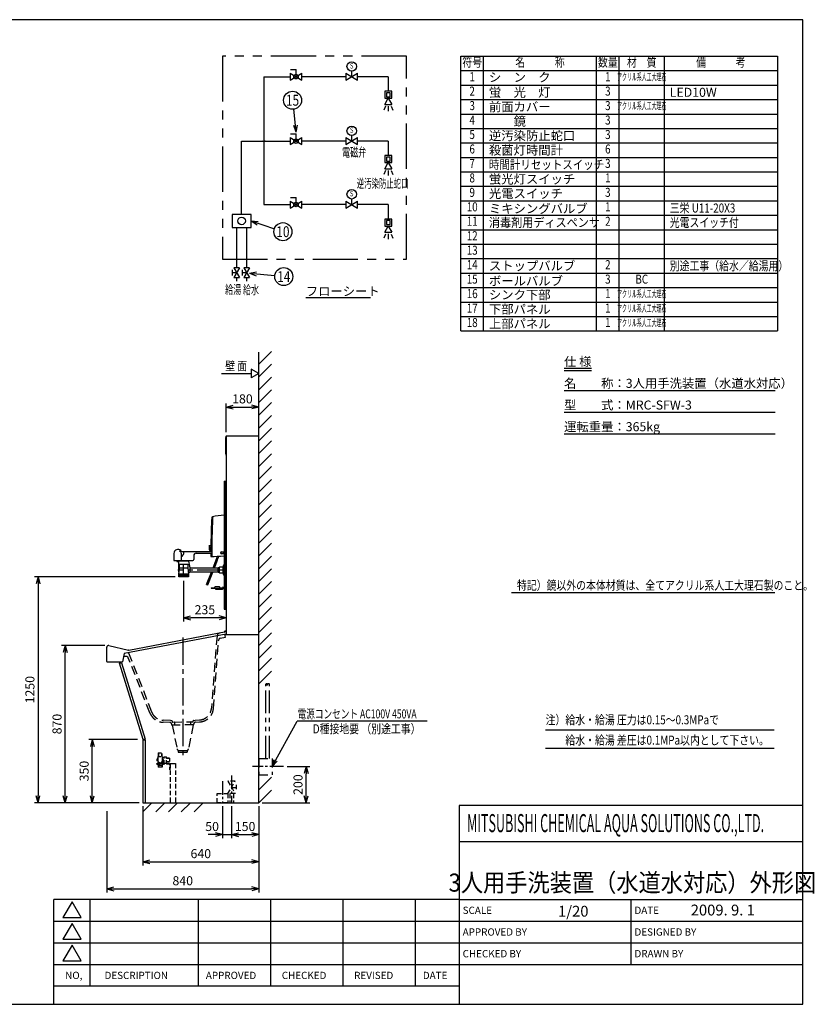
# Model space of a CAD drawing. Extents: x 0 to 7874, y 0 to 5446.
# Drawn here: x 3480 to 7874, y 0 to 5446 of the extents above; entities that cross this region are included whole.
import ezdxf
from ezdxf.enums import TextEntityAlignment as Align

# ---------------------------------------------------------------- set-up
doc = ezdxf.new("R2010")
doc.units = 0
doc.header["$LTSCALE"] = 200
doc.header["$MEASUREMENT"] = 0
for name, pattern in [('CENTER2', [1.125, 0.75, -0.125, 0.125, -0.125]), ('HIDDEN', [0.375, 0.25, -0.125]), ('HIDDEN2', [0.1875, 0.125, -0.0625]), ('PHANTOM', [2.5, 1.25, -0.25, 0.25, -0.25, 0.25, -0.25]), ('PHANTOM2', [1.25, 0.625, -0.125, 0.125, -0.125, 0.125, -0.125])]:
    doc.linetypes.add(name, pattern=pattern)
doc.layers.get('0').update_dxf_attribs({"linetype": 'CONTINUOUS'})
doc.layers.get('Defpoints').update_dxf_attribs({"linetype": 'CONTINUOUS'})
doc.layers.add('壁', color=7, linetype='CONTINUOUS')
doc.styles.get("Standard").update_dxf_attribs({"font": 'simplex.shx', "width": 0.8, "bigfont": 'extfont.shx'})
doc.dimstyles.new('YA', dxfattribs={"dimscale": 20, "dimtxt": 2.5, "dimasz": 2, "dimexe": 1, "dimexo": 1, "dimgap": 1, "dimtad": 1, "dimlfac": 1, "dimdsep": 46, "dimtxsty": 'Standard', "dimblk1": 'YA', "dimblk2": 'YA', "dimsah": 1, "dimcen": -1, "dimclrd": 2, "dimclre": 2, "dimclrt": 2, "dimadec": 0, "dimazin": 2, "dimtfac": 0.5, "dimtix": 1, "dimtmove": 2, "dimatfit": 3, "dimldrblk": 'YA', "dimfxl": 1, "dimtvp": 0.833333, "dimtolj": 1, "dimarcsym": 0})

# ---------------------------------------------------------------- blocks, each defined once
blk = doc.blocks.new('YA')
at = {"color": 2}
for q in [(-1, 0), (-0.97, 0.26), (-0.97, -0.26)]:
    blk.add_line((0, 0), q, dxfattribs=at)
blk = doc.blocks.new('*D88')
at = {"color": 2, "linetype": 'Continuous', "lineweight": -2, "transparency": 16777216}
for p, q in [((3961.5, 1067.9), (3961.5, 618.5)), ((4801.5, 1067.9), (4801.5, 618.5)), ((4001.5, 638.5), (4761.5, 638.5))]:
    blk.add_line(p, q, dxfattribs=at)
at = {"layer": 'Defpoints', "color": 0, "linetype": 'Continuous', "transparency": 16777216}
for p in [(3961.5, 1087.9), (4801.5, 1087.9), (4801.5, 638.5)]:
    blk.add_point(p, dxfattribs=at)
at = {"color": 2, "linetype": 'Continuous', "lineweight": -2, "transparency": 16777216, "xscale": 40, "yscale": 40, "zscale": 40, "rotation": 180}
blk.add_blockref('YA', (3961.5, 638.5), dxfattribs=at)
at = {"color": 2, "linetype": 'Continuous', "lineweight": -2, "transparency": 16777216, "xscale": 40, "yscale": 40, "zscale": 40}
blk.add_blockref('YA', (4801.5, 638.5), dxfattribs=at)
at = {"color": 2, "linetype": 'Continuous', "transparency": 16777216, "insert": (4381.5, 683.5), "char_height": 50, "attachment_point": 5}
blk.add_mtext('\\A1;840', dxfattribs=at)
blk = doc.blocks.new('*D89')
at = {"color": 2, "linetype": 'Continuous', "lineweight": -2, "transparency": 16777216}
for p, q in [((4161.5, 1095.3), (4161.5, 768.5)), ((4801.5, 1095.3), (4801.5, 768.5)), ((4201.5, 788.5), (4761.5, 788.5))]:
    blk.add_line(p, q, dxfattribs=at)
at = {"layer": 'Defpoints', "color": 0, "linetype": 'Continuous', "transparency": 16777216}
for p in [(4161.5, 1115.3), (4801.5, 1115.3), (4801.5, 788.5)]:
    blk.add_point(p, dxfattribs=at)
at = {"color": 2, "linetype": 'Continuous', "lineweight": -2, "transparency": 16777216, "xscale": 40, "yscale": 40, "zscale": 40, "rotation": 180}
blk.add_blockref('YA', (4161.5, 788.5), dxfattribs=at)
at = {"color": 2, "linetype": 'Continuous', "lineweight": -2, "transparency": 16777216, "xscale": 40, "yscale": 40, "zscale": 40}
blk.add_blockref('YA', (4801.5, 788.5), dxfattribs=at)
at = {"color": 2, "linetype": 'Continuous', "transparency": 16777216, "insert": (4481.5, 833.5), "char_height": 50, "attachment_point": 5}
blk.add_mtext('\\A1;640', dxfattribs=at)
blk = doc.blocks.new('*D90')
at = {"color": 2, "linetype": 'Continuous', "lineweight": -2, "transparency": 16777216}
for p, q in [((3951.5, 1985.2), (3711.5, 1985.2)), ((3731.5, 1155.3), (3731.5, 1945.2)), ((4141.5, 1115.3), (3711.5, 1115.3))]:
    blk.add_line(p, q, dxfattribs=at)
at = {"layer": 'Defpoints', "color": 0, "linetype": 'Continuous', "transparency": 16777216}
for p in [(3731.5, 1985.2), (3971.5, 1985.2), (4161.5, 1115.3)]:
    blk.add_point(p, dxfattribs=at)
at = {"color": 2, "linetype": 'Continuous', "lineweight": -2, "transparency": 16777216, "xscale": 40, "yscale": 40, "zscale": 40}
for p, rotation in [((3731.5, 1985.2), 90), ((3731.5, 1115.3), 270)]:
    blk.add_blockref('YA', p, dxfattribs=dict(at, rotation=rotation))
at = {"color": 2, "linetype": 'Continuous', "transparency": 16777216, "insert": (3686.5, 1550.2), "char_height": 50, "attachment_point": 5, "rotation": 90}
blk.add_mtext('\\A1;870', dxfattribs=at)
blk = doc.blocks.new('*D91')
at = {"color": 2, "linetype": 'Continuous', "lineweight": -2, "transparency": 16777216}
for p, q in [((4339.8, 2365.3), (3561.5, 2365.3)), ((3581.5, 2325.3), (3581.5, 1155.3)), ((4141.5, 1115.3), (3561.5, 1115.3))]:
    blk.add_line(p, q, dxfattribs=at)
at = {"layer": 'Defpoints', "color": 0, "linetype": 'Continuous', "transparency": 16777216}
for p in [(4359.8, 2365.3), (3581.5, 1115.3), (4161.5, 1115.3)]:
    blk.add_point(p, dxfattribs=at)
at = {"color": 2, "linetype": 'Continuous', "lineweight": -2, "transparency": 16777216, "xscale": 40, "yscale": 40, "zscale": 40}
for p, rotation in [((3581.5, 2365.3), 90), ((3581.5, 1115.3), 270)]:
    blk.add_blockref('YA', p, dxfattribs=dict(at, rotation=rotation))
at = {"color": 2, "linetype": 'Continuous', "transparency": 16777216, "insert": (3536.5, 1740.3), "char_height": 50, "attachment_point": 5, "rotation": 90}
blk.add_mtext('\\A1;1250', dxfattribs=at)
blk = doc.blocks.new('*D92')
at = {"color": 2, "linetype": 'Continuous', "lineweight": -2, "transparency": 16777216}
for p, q in [((4131.5, 1465.3), (3861.5, 1465.3)), ((3881.5, 1155.3), (3881.5, 1425.3)), ((4141.5, 1115.3), (3861.5, 1115.3))]:
    blk.add_line(p, q, dxfattribs=at)
at = {"layer": 'Defpoints', "color": 0, "linetype": 'Continuous', "transparency": 16777216}
for p in [(3881.5, 1465.3), (4151.5, 1465.3), (4161.5, 1115.3)]:
    blk.add_point(p, dxfattribs=at)
at = {"color": 2, "linetype": 'Continuous', "lineweight": -2, "transparency": 16777216, "xscale": 40, "yscale": 40, "zscale": 40}
for p, rotation in [((3881.5, 1465.3), 90), ((3881.5, 1115.3), 270)]:
    blk.add_blockref('YA', p, dxfattribs=dict(at, rotation=rotation))
at = {"color": 2, "linetype": 'Continuous', "transparency": 16777216, "insert": (3836.5, 1290.3), "char_height": 50, "attachment_point": 5, "rotation": 90}
blk.add_mtext('\\A1;350', dxfattribs=at)
blk = doc.blocks.new('*D93')
at = {"color": 2, "linetype": 'Continuous', "lineweight": -2, "transparency": 16777216}
for p, q in [((4958.2, 1315.3), (5083.9, 1315.3)), ((5063.9, 1155.3), (5063.9, 1275.3)), ((4821.5, 1115.3), (5083.9, 1115.3))]:
    blk.add_line(p, q, dxfattribs=at)
at = {"layer": 'Defpoints', "color": 0, "linetype": 'Continuous', "transparency": 16777216}
for p in [(4938.2, 1315.3), (5063.9, 1315.3), (4801.5, 1115.3)]:
    blk.add_point(p, dxfattribs=at)
at = {"color": 2, "linetype": 'Continuous', "lineweight": -2, "transparency": 16777216, "xscale": 40, "yscale": 40, "zscale": 40}
for p, rotation in [((5063.9, 1315.3), 90), ((5063.9, 1115.3), 270)]:
    blk.add_blockref('YA', p, dxfattribs=dict(at, rotation=rotation))
at = {"color": 2, "linetype": 'Continuous', "transparency": 16777216, "insert": (5018.9, 1215.3), "char_height": 50, "attachment_point": 5, "rotation": 90}
blk.add_mtext('\\A1;200', dxfattribs=at)
blk = doc.blocks.new('*D94')
at = {"color": 2, "linetype": 'Continuous', "lineweight": -2, "transparency": 16777216}
for p, q in [((4621.5, 3165.3), (4621.5, 3324)), ((4661.5, 3304), (4761.5, 3304))]:
    blk.add_line(p, q, dxfattribs=at)
at = {"layer": 'Defpoints', "color": 0, "linetype": 'Continuous', "transparency": 16777216}
for p in [(4801.5, 3304), (4801.5, 3304), (4621.5, 3145.3)]:
    blk.add_point(p, dxfattribs=at)
at = {"color": 2, "linetype": 'Continuous', "lineweight": -2, "transparency": 16777216, "xscale": 40, "yscale": 40, "zscale": 40, "rotation": 180}
blk.add_blockref('YA', (4621.5, 3304), dxfattribs=at)
at = {"color": 2, "linetype": 'Continuous', "lineweight": -2, "transparency": 16777216, "xscale": 40, "yscale": 40, "zscale": 40}
blk.add_blockref('YA', (4801.5, 3304), dxfattribs=at)
at = {"color": 2, "linetype": 'Continuous', "transparency": 16777216, "insert": (4711.5, 3349), "char_height": 50, "attachment_point": 5}
blk.add_mtext('\\A1;180', dxfattribs=at)
blk = doc.blocks.new('*D104')
at = {"color": 2, "linetype": 'Continuous', "lineweight": -2, "transparency": 16777216}
for p, q in [((4601.5, 1095.3), (4601.5, 918.5)), ((4651.5, 1095.3), (4651.5, 918.5)), ((4561.5, 938.5), (4521.5, 938.5)), ((4601.5, 938.5), (4651.5, 938.5)), ((4691.5, 938.5), (4731.5, 938.5))]:
    blk.add_line(p, q, dxfattribs=at)
at = {"layer": 'Defpoints', "color": 0, "linetype": 'Continuous', "transparency": 16777216}
for p in [(4601.5, 1115.3), (4651.5, 1115.3), (4651.5, 938.5)]:
    blk.add_point(p, dxfattribs=at)
at = {"color": 2, "linetype": 'Continuous', "lineweight": -2, "transparency": 16777216, "xscale": 40, "yscale": 40, "zscale": 40}
blk.add_blockref('YA', (4601.5, 938.5), dxfattribs=at)
at = {"color": 2, "linetype": 'Continuous', "lineweight": -2, "transparency": 16777216, "xscale": 40, "yscale": 40, "zscale": 40, "rotation": 180}
blk.add_blockref('YA', (4651.5, 938.5), dxfattribs=at)
at = {"color": 2, "linetype": 'Continuous', "transparency": 16777216, "insert": (4543.9, 983.5), "char_height": 50, "attachment_point": 5}
blk.add_mtext('\\A1;50', dxfattribs=at)
blk = doc.blocks.new('*D105')
at = {"color": 2, "linetype": 'Continuous', "lineweight": -2, "transparency": 16777216}
for p, q in [((4801.5, 1095.3), (4801.5, 918.5)), ((4691.5, 938.5), (4761.5, 938.5))]:
    blk.add_line(p, q, dxfattribs=at)
at = {"layer": 'Defpoints', "color": 0, "linetype": 'Continuous', "transparency": 16777216}
for p in [(4651.5, 1115.3), (4801.5, 1115.3), (4801.5, 938.5)]:
    blk.add_point(p, dxfattribs=at)
at = {"color": 2, "linetype": 'Continuous', "lineweight": -2, "transparency": 16777216, "xscale": 40, "yscale": 40, "zscale": 40, "rotation": 180}
blk.add_blockref('YA', (4651.5, 938.5), dxfattribs=at)
at = {"color": 2, "linetype": 'Continuous', "lineweight": -2, "transparency": 16777216, "xscale": 40, "yscale": 40, "zscale": 40}
blk.add_blockref('YA', (4801.5, 938.5), dxfattribs=at)
at = {"color": 2, "linetype": 'Continuous', "transparency": 16777216, "insert": (4726.5, 983.5), "char_height": 50, "attachment_point": 5}
blk.add_mtext('\\A1;150', dxfattribs=at)
blk = doc.blocks.new('A$C1AEA2420')
at = {"color": 3, "linetype": 'PHANTOM2'}
for p, q in [((73.5, 90), (73.5, 500)), ((93.5, 90), (93.5, 500))]:
    blk.add_line(p, q, dxfattribs=at)
at = {"color": 3, "linetype": 'HIDDEN'}
for p, q in [((33.5, 90), (108.5, 90)), ((33.5, 90), (33.5, 0)), ((108.5, 90), (108.5, 0)), ((33.5, 0), (108.5, 0))]:
    blk.add_line(p, q, dxfattribs=at)
at = {"color": 4, "linetype": 'CENTER2', "ltscale": 0.5}
blk.add_line((170.1, 45), (0, 45), dxfattribs=at)
at = {"color": 1, "linetype": 'Continuous'}
for centre, start, end in [((78.5, 497.5), 26.9259, 153.0741), ((78.5, 502.5), 206.9259, 333.0741), ((88.5, 497.5), 26.9259, 153.0741)]:
    blk.add_arc(centre, 5.61, start, end, dxfattribs=at)
blk = doc.blocks.new('A$C5756186B')
at = {"color": 4, "linetype": 'CENTER2', "ltscale": 0.5}
blk.add_line((30, 119.3), (30, 0), dxfattribs=at)
at = {"color": 3, "linetype": 'HIDDEN2'}
blk.add_lwpolyline([(0, 0), (0, 50), (60, 50), (60, 0)], close=True, dxfattribs=at)
blk = doc.blocks.new('A$C4E7F6CC5')
at = {"color": 3, "linetype": 'HIDDEN2'}
for p, q in [((0, 50), (40, 119.3)), ((0, 119.3), (40, 50)), ((40, 119.3), (0, 119.3)), ((20, 84.6), (45, 84.6)), ((45, 99.6), (45, 69.6)), ((40, 50), (0, 50)), ((10, 50), (10, 0)), ((30, 50), (30, 0))]:
    blk.add_line(p, q, dxfattribs=at)
at = {"color": 4, "linetype": 'CENTER2', "ltscale": 0.5}
blk.add_line((20, 150.3), (20, 0), dxfattribs=at)
blk = doc.blocks.new('A$C4CD329FB')
at = {"color": 3, "linetype": 'Continuous'}
for p, q in [((-180, 2030), (0, 2030)), ((-180, 2030), (-180, 930)), ((0, 931), (0, 2030)), ((-180, 931.7), (-743.1, 825.2)), ((-180, 944.2), (-717.8, 842.5)), ((-189.1, 930), (0, 930)), ((-180, 950.9), (-187, 949.5)), ((0, 0), (0, 931)), ((-840, 781.5), (-840, 860)), ((-827.7, 869.7), (-720, 843.8)), ((-743.1, 825.2), (-752.5, 778.5)), ((-837, 778.5), (-752.5, 778.5)), ((-771.2, 774.5), (-758.3, 774.5)), ((-771.2, 774.5), (-640.6, 352)), ((-758.3, 774.5), (-627.7, 352)), ((-640.6, 352), (-627.7, 352)), ((-640, 348), (-640, 0)), ((-640, 348), (-627.7, 348)), ((-627.7, 348), (-627.7, 0)), ((-640, 0), (0, 0))]:
    blk.add_line(p, q, dxfattribs=at)
at = {"color": 4, "linetype": 'HIDDEN'}
for p, q in [((-183.5, 915.2), (-186.3, 930)), ((-230.4, 922.6), (-261.2, 522.4)), ((-250.2, 521.5), (-221.1, 900.6)), ((-212.9, 909.6), (-183.5, 915.2)), ((-719.5, 829.3), (-591.1, 500.2)), ((-730.3, 808), (-746.6, 807.8)), ((-601.6, 497), (-720.8, 801.6)), ((-490.6, 443.8), (-527.7, 444.7)), ((-488, 454.8), (-527.4, 455.7)), ((-479.6, 453.2), (-488, 454.8)), ((-478, 452.9), (-478.9, 453.1)), ((-478, 452.9), (-478, 451.9)), ((-478, 451.3), (-478, 448.9)), ((-474.9, 446), (-364.9, 447.3)), ((-463.7, 429.1), (-463.9, 444.1)), ((-375.7, 430.2), (-375.9, 445.2)), ((-362, 450.4), (-362, 452.7)), ((-360.4, 454.7), (-352.1, 456.5)), ((-352.1, 456.5), (-327.7, 457.7)), ((-349.3, 445.6), (-327.1, 446.7)), ((-480.7, 428.9), (-480.8, 434)), ((-358.7, 430.4), (-480.7, 428.9)), ((-477.7, 428.9), (-451.3, 297.1)), ((-362, 430.4), (-388.1, 297.1)), ((-358.7, 430.4), (-358.8, 435.5)), ((-444.7, 289.1), (-444.7, 279.1)), ((-444.7, 279.1), (-394.7, 279.1)), ((-441.5, 289.1), (-398, 289.1)), ((-394.7, 289.1), (-394.7, 279.1))]:
    blk.add_line(p, q, dxfattribs=at)
at = {"color": 4, "linetype": 'CENTER2'}
blk.add_line((-419.7, 913.3), (-419.7, 256.3), dxfattribs=at)
at = {"color": 4, "linetype": 'HIDDEN'}
for centre, radius, start, end in [((-215.4, 922.3), 15, 100.7175, 178.8), ((-211.1, 899.8), 10, 100.72, 175.72), ((-730.2, 798), 10, 20.72, 90.72), ((-525.9, 525.7), 81, 200.72, 268.72), ((-525.9, 525.7), 70, 200.72, 268.72), ((-331, 527.6), 70, 272.72, 355.72), ((-331, 527.6), 81, 272.72, 355.72), ((-490.8, 433.9), 10, 0.72, 88.72), ((-480, 451.3), 2, 0.72, 79.4101), ((-475, 449), 3, 180.72, 270.72), ((-465.9, 444.1), 2, 0.72, 90.72), ((-373.9, 445.2), 2, 90.72, 180.72), ((-365, 450.3), 3, 270.72, 0.72), ((-360, 452.8), 2, 102.0299, 180.72), ((-348.8, 435.6), 10, 92.72, 180.72), ((-441.5, 299.1), 10, 191.3099, 270), ((-398, 299.1), 10, 270, 348.8964)]:
    blk.add_arc(centre, radius, start, end, dxfattribs=at)
at = {"color": 3, "linetype": 'Continuous'}
for centre, radius, start, end in [((-193.1, 945.7), 4, 293.0283, 357.9459), ((-184.1, 945.4), 5, 124.3244, 177.9459), ((-830, 860), 10, 76.6446, 180), ((-720.9, 839.9), 4, 39.0578, 76.6446), ((-837, 781.5), 3, 180, 270)]:
    blk.add_arc(centre, radius, start, end, dxfattribs=at)
blk = doc.blocks.new('A$C615207BD')
at = {"color": 3, "linetype": 'Continuous'}
for p, q in [((2.3, 104), (4.3, 104)), ((2.3, 104), (2.3, 0)), ((4.3, 104), (4.3, 0)), ((2.3, 0), (4.3, 0))]:
    blk.add_line(p, q, dxfattribs=at)
blk.add_arc((600, 52), 600, 175.0281, 184.9719, dxfattribs=at)
blk = doc.blocks.new('*D86')
at = {"color": 2, "lineweight": -2, "transparency": 16777216}
for p, q in [((4386.5, 2342.3), (4386.5, 2117.6)), ((4581.5, 2137.6), (4426.5, 2137.6)), ((4621.5, 2157.6), (4621.5, 2157.6))]:
    blk.add_line(p, q, dxfattribs=at)
at = {"layer": 'Defpoints', "color": 0, "transparency": 16777216}
for p in [(4386.5, 2362.3), (4386.5, 2137.6), (4621.5, 2137.6)]:
    blk.add_point(p, dxfattribs=at)
at = {"color": 2, "lineweight": -2, "transparency": 16777216, "xscale": 40, "yscale": 40, "zscale": 40, "rotation": 180}
blk.add_blockref('YA', (4386.5, 2137.6), dxfattribs=at)
at = {"color": 2, "lineweight": -2, "transparency": 16777216, "xscale": 40, "yscale": 40, "zscale": 40}
blk.add_blockref('YA', (4621.5, 2137.6), dxfattribs=at)
at = {"color": 2, "transparency": 16777216, "insert": (4504, 2182.6), "char_height": 50, "attachment_point": 5}
blk.add_mtext('\\A1;235', dxfattribs=at)
blk = doc.blocks.new('A$C76071F4B')
at = {"color": 4, "linetype": 'HIDDEN2', "ltscale": 0.7}
for p, q in [((5.5, 74), (32.5, 74)), ((5.5, 74), (5.5, 54.5)), ((8.5, 94), (29.5, 94)), ((8.5, 94), (8.5, 74)), ((9.7, 94), (9.7, 74)), ((28.3, 74), (28.3, 94)), ((29.5, 74), (29.5, 94)), ((32.5, 54.5), (32.5, 74)), ((32.5, 71), (41.5, 71)), ((41.5, 72.5), (54.5, 72.5)), ((41.5, 36.5), (41.5, 72.5)), ((54.5, 36.5), (54.5, 72.5)), ((71, 65), (54.5, 65)), ((71, 63.8), (54.5, 63.8)), ((71, 65), (71, 44)), ((0, 33), (0, 35)), ((0, 35), (74, 35)), ((0, 33), (38, 33)), ((72, 33), (0, 33)), ((3, 32), (3, 33)), ((3, 32), (35, 32)), ((32.5, 35), (5.5, 35)), ((6, 42.8), (6, 35)), ((7, 32), (7, 27)), ((7, 27), (31, 27)), ((8.5, 27), (8.5, 16)), ((9.5, 15), (8.5, 16)), ((28.5, 15), (9.5, 15)), ((9.7, 27), (9.7, 15)), ((28.3, 27), (28.3, 15)), ((29.5, 16), (28.5, 15)), ((29.5, 27), (29.5, 16)), ((31, 32), (31, 27)), ((32, 42.8), (32, 35)), ((32, 38), (41.5, 38)), ((35, 32), (35, 33)), ((54.5, 36.5), (41.5, 36.5)), ((71, 45.2), (54.5, 45.2)), ((71, 44), (54.5, 44)), ((72, 0), (72, 33)), ((72, 30), (74, 30)), ((74, 0), (74, 35)), ((72, 0), (74, 0))]:
    blk.add_line(p, q, dxfattribs=at)
for radius, start, end in [(18, 138.5904, 223.7617), (17.5, 140.4823, 222.0246), (13.5, 180, 0), (18, 316.2383, 41.4096), (17.5, 317.9754, 39.5177)]:
    blk.add_arc((19, 54.5), radius, start, end, dxfattribs=at)
blk = doc.blocks.new('A$C6BE53629')
at = {"color": 4, "linetype": 'HIDDEN2'}
for p, q in [((74, 216), (74, 0)), ((104, 216), (104, 0))]:
    blk.add_line(p, q, dxfattribs=at)
at = {"color": 4}
blk.add_line((74, 216), (104, 216), dxfattribs=at)
blk.add_blockref('A$C76071F4B', (0, 181), dxfattribs=at)

msp = doc.modelspace()

# ---------------------------------------------------------------- linework, layer by layer
at = {"color": 3, "linetype": 'PHANTOM'}
for p, q in [((5619.422, 5244.8), (4600.582, 5244.8)), ((4600.582, 5244.8), (4600.582, 4121.772)), ((5619.422, 4121.772), (5619.422, 5244.8)), ((4600.582, 4121.772), (5619.422, 4121.772))]:
    msp.add_line(p, q, dxfattribs=at)
at = {"color": 3, "linetype": 'Continuous'}
for p, q in [((5919.422, 5244.8), (7669.422, 5244.8)), ((5919.422, 3724.8), (5919.422, 5244.8)), ((6044.422, 3724.8), (6044.422, 5244.8)), ((6669.422, 3724.8), (6669.422, 5244.8)), ((6794.422, 3724.8), (6794.422, 5244.8)), ((7044.422, 3724.8), (7044.422, 5244.8)), ((7669.422, 5244.8), (7669.422, 3724.8)), ((4975.621, 5150.522), (5040.725, 5111.46)), ((4975.621, 5111.46), (5040.725, 5150.522)), ((4975.621, 5150.522), (4975.621, 5111.46)), ((4976.923, 5170.272), (5008.173, 5170.272)), ((5008.173, 5130.991), (5008.173, 5170.272)), ((5040.725, 5111.46), (5040.725, 5150.522)), ((5283.182, 5150.522), (5348.286, 5111.46)), ((5283.182, 5111.46), (5348.286, 5150.522)), ((5283.182, 5150.522), (5283.182, 5111.46)), ((5315.734, 5130.991), (5315.734, 5161.638)), ((5348.286, 5111.46), (5348.286, 5150.522)), ((5919.422, 5164.8), (7669.422, 5164.8)), ((5919.422, 5084.8), (7669.422, 5084.8)), ((5537.689, 5050.92), (5498.627, 5050.92)), ((5498.627, 5050.92), (5498.627, 5011.858)), ((5498.627, 5011.858), (5537.689, 5011.858)), ((5498.627, 4978.029), (5518.158, 5011.858)), ((5507.307, 5042.24), (5507.307, 5020.539)), ((5529.009, 5042.24), (5507.307, 5042.24)), ((5507.307, 5020.539), (5529.009, 5020.539)), ((5518.158, 5011.858), (5537.689, 4978.029)), ((5529.009, 5020.539), (5529.009, 5042.24)), ((5537.689, 5011.858), (5537.689, 5050.92)), ((5502.872, 4967.985), (5493.173, 4945.354)), ((5498.627, 4978.029), (5537.689, 4978.029)), ((5518.158, 4968.793), (5518.158, 4940.504)), ((5533.444, 4967.985), (5543.143, 4945.354)), ((5919.422, 5004.8), (7669.422, 5004.8)), ((5919.422, 4924.8), (7669.422, 4924.8)), ((4975.621, 4794.475), (5040.725, 4755.413)), ((4975.621, 4755.413), (5040.725, 4794.475)), ((4975.621, 4794.475), (4975.621, 4755.413)), ((4976.923, 4814.225), (5008.173, 4814.225)), ((5008.173, 4774.944), (5008.173, 4814.225)), ((5040.725, 4755.413), (5040.725, 4794.475)), ((5283.182, 4794.475), (5348.286, 4755.413)), ((5283.182, 4755.413), (5348.286, 4794.475)), ((5283.182, 4794.475), (5283.182, 4755.413)), ((5315.734, 4774.944), (5315.734, 4805.59)), ((5348.286, 4755.413), (5348.286, 4794.475)), ((5919.422, 4844.8), (7669.422, 4844.8)), ((5919.422, 4764.8), (7669.422, 4764.8)), ((5537.689, 4694.873), (5498.627, 4694.873)), ((5498.627, 4694.873), (5498.627, 4655.811)), ((5507.307, 4686.193), (5507.307, 4664.491)), ((5529.009, 4686.193), (5507.307, 4686.193)), ((5529.009, 4664.491), (5529.009, 4686.193)), ((5537.689, 4655.811), (5537.689, 4694.873)), ((5919.422, 4684.8), (7669.422, 4684.8)), ((5498.627, 4655.811), (5537.689, 4655.811)), ((5498.627, 4621.981), (5518.158, 4655.811)), ((5507.307, 4664.491), (5529.009, 4664.491)), ((5518.158, 4655.811), (5537.689, 4621.981)), ((5502.872, 4611.937), (5493.173, 4589.306)), ((5498.627, 4621.981), (5537.689, 4621.981)), ((5518.158, 4612.746), (5518.158, 4584.457)), ((5533.444, 4611.937), (5543.143, 4589.306)), ((5919.422, 4604.8), (7669.422, 4604.8)), ((5919.422, 4524.8), (7669.422, 4524.8)), ((4975.621, 4443.368), (5040.725, 4404.305)), ((4975.621, 4404.305), (5040.725, 4443.368)), ((4975.621, 4443.368), (4975.621, 4404.305)), ((4976.923, 4463.117), (5008.173, 4463.117)), ((5008.173, 4423.836), (5008.173, 4463.117)), ((5040.725, 4404.305), (5040.725, 4443.368)), ((5283.182, 4443.368), (5348.286, 4404.305)), ((5283.182, 4404.305), (5348.286, 4443.368)), ((5283.182, 4443.368), (5283.182, 4404.305)), ((5315.734, 4423.836), (5315.734, 4454.483)), ((5348.286, 4404.305), (5348.286, 4443.368)), ((5919.422, 4444.8), (7669.422, 4444.8)), ((4654.876, 4368.963), (4654.876, 4297.758)), ((4759.042, 4368.963), (4654.876, 4368.963)), ((4759.042, 4297.758), (4759.042, 4368.963)), ((5919.422, 4364.8), (7669.422, 4364.8)), ((5537.689, 4343.766), (5498.627, 4343.766)), ((5498.627, 4343.766), (5498.627, 4304.703)), ((5498.627, 4304.703), (5537.689, 4304.703)), ((5498.627, 4270.874), (5518.158, 4304.703)), ((5507.307, 4335.085), (5507.307, 4313.384)), ((5529.009, 4335.085), (5507.307, 4335.085)), ((5507.307, 4313.384), (5529.009, 4313.384)), ((5518.158, 4304.703), (5537.689, 4270.874)), ((5529.009, 4313.384), (5529.009, 4335.085)), ((5537.689, 4304.703), (5537.689, 4343.766)), ((4654.876, 4297.758), (4759.042, 4297.758)), ((5502.872, 4260.83), (5493.173, 4238.199)), ((5498.627, 4270.874), (5537.689, 4270.874)), ((5518.158, 4261.638), (5518.158, 4233.349)), ((5533.444, 4260.83), (5543.143, 4238.199)), ((5919.422, 4284.8), (7669.422, 4284.8)), ((5919.422, 4204.8), (7669.422, 4204.8)), ((5919.422, 4124.8), (7669.422, 4124.8)), ((4656.312, 4031.319), (4656.312, 4062.569)), ((4679.181, 4046.944), (4656.312, 4046.944)), ((4694.806, 4072.985), (4663.556, 4020.902)), ((4663.556, 4072.985), (4694.806, 4020.902)), ((4694.806, 4072.985), (4663.556, 4072.985)), ((4711.868, 4031.319), (4711.868, 4062.569)), ((4734.737, 4046.944), (4711.868, 4046.944)), ((4750.362, 4072.985), (4719.112, 4020.902)), ((4719.112, 4072.985), (4750.362, 4020.902)), ((4750.362, 4072.985), (4719.112, 4072.985)), ((5919.422, 4044.8), (7669.422, 4044.8)), ((4663.556, 4020.902), (4694.806, 4020.902)), ((4679.181, 4020.902), (4679.181, 4000.069)), ((4719.112, 4020.902), (4750.362, 4020.902)), ((4734.737, 4020.902), (4734.737, 4000.069)), ((5919.422, 3964.8), (7669.422, 3964.8)), ((5919.422, 3884.8), (7669.422, 3884.8)), ((5919.422, 3804.8), (7669.422, 3804.8)), ((5919.422, 3724.8), (7669.422, 3724.8)), ((4610.516, 2706.753), (4611.516, 2706.753)), ((4610.516, 2706.753), (4610.516, 2705.163)), ((4373.079, 2505.456), (4371.223, 2510.555)), ((4528.991, 2537.253), (4535.991, 2537.253)), ((4528.991, 2511.253), (4535.697, 2511.253)), ((4536.18, 2549.753), (4538.181, 2549.753)), ((4332.517, 2493.753), (4332.517, 2455.253)), ((4332.517, 2455.253), (4437.517, 2455.253)), ((4349.016, 2455.253), (4349.016, 2450.253)), ((4356.016, 2455.253), (4356.016, 2450.253)), ((4358.016, 2453.253), (4358.016, 2392.253)), ((4358.016, 2453.253), (4411.893, 2453.253)), ((4373.517, 2496.253), (4373.517, 2455.253)), ((4378.187, 2504.253), (4541.458, 2504.253)), ((4413.851, 2451.665), (4421.516, 2415.253)), ((4442.517, 2481.253), (4442.517, 2460.253)), ((4456.517, 2495.253), (4540.898, 2495.253)), ((4535.649, 2505.253), (4540.898, 2505.253)), ((4541.598, 2502.753), (4541.598, 2497.753)), ((4549.414, 2414.753), (4566.427, 2458.627)), ((4556.922, 2414.753), (4572.953, 2456.096)), ((4566.427, 2458.627), (4572.953, 2456.096)), ((4566.893, 2458.446), (4572.381, 2472.6)), ((4572.487, 2456.277), (4577.975, 2470.431)), ((4572.516, 2478.062), (4572.516, 2473.323)), ((4578.516, 2473.323), (4578.516, 2478.323)), ((4349.016, 2450.253), (4356.016, 2450.253)), ((4421.516, 2414.753), (4421.516, 2388.753)), ((4585.316, 2418.253), (4587.316, 2420.253)), ((4587.316, 2420.253), (4603.316, 2420.253)), ((4603.316, 2420.253), (4603.316, 2384.253)), ((4603.316, 2418.253), (4605.516, 2418.253)), ((4605.516, 2424.753), (4605.516, 2379.753)), ((4358.016, 2392.253), (4360.888, 2392.253)), ((4359.266, 2365.753), (4413.766, 2365.753)), ((4421.516, 2388.753), (4412.545, 2388.753)), ((4513.816, 2322.948), (4539.72, 2389.753)), ((4520.343, 2320.417), (4547.228, 2389.753)), ((4585.316, 2386.253), (4587.316, 2384.253)), ((4603.316, 2384.253), (4587.316, 2384.253)), ((4605.516, 2386.253), (4603.316, 2386.253)), ((4513.816, 2322.948), (4520.343, 2320.417)), ((4539.516, 2303.253), (4557.516, 2303.253)), ((4539.516, 2303.253), (4539.516, 2302.253)), ((4539.516, 2302.253), (4611.516, 2302.253)), ((4557.516, 2306.386), (4557.516, 2302.253)), ((4585.516, 2308.386), (4559.516, 2308.386)), ((4562.516, 2302.253), (4562.516, 2297.753)), ((4563.516, 2296.753), (4601.516, 2296.753)), ((4587.516, 2306.386), (4587.516, 2302.253)), ((4587.516, 2303.253), (4603.4, 2303.253)), ((4602.516, 2302.253), (4602.516, 2297.753)), ((4602.516, 2299.253), (4611.516, 2299.253)), ((4603.632, 2303.363), (4607.742, 2308.386)), ((4604.106, 2302.363), (4608.516, 2307.753)), ((4607.742, 2308.386), (4608.516, 2307.753)), ((3769.286, 566.603), (3719.286, 480)), ((3819.286, 480), (3769.286, 566.603)), ((3719.286, 480), (3819.286, 480)), ((3769.286, 446.603), (3719.286, 360)), ((3819.286, 360), (3769.286, 446.603)), ((3719.286, 360), (3819.286, 360)), ((3769.286, 326.603), (3719.286, 240)), ((3819.286, 240), (3769.286, 326.603)), ((3719.286, 240), (3819.286, 240))]:
    msp.add_line(p, q, dxfattribs=at)
at = {"color": 7}
for p, q in [((4830.407, 5130.991), (4830.407, 4423.836)), ((4830.407, 5130.991), (4975.621, 5130.991)), ((5518.158, 5130.991), (5348.286, 5130.991)), ((5518.158, 5130.991), (5518.158, 5050.92)), ((4706.959, 4774.944), (4975.621, 4774.944)), ((4706.959, 4368.963), (4706.959, 4774.944)), ((5518.158, 4774.944), (5348.286, 4774.944)), ((5518.158, 4774.944), (5518.158, 4694.873)), ((4830.407, 4423.836), (4975.621, 4423.836)), ((5518.158, 4423.836), (5348.286, 4423.836)), ((5518.158, 4423.836), (5518.158, 4343.766)), ((4679.181, 4297.758), (4679.181, 4072.985)), ((4734.737, 4297.758), (4734.737, 4072.985))]:
    msp.add_line(p, q, dxfattribs=at)
for p, q in [((5283.182, 5130.991), (5040.725, 5130.991)), ((5283.182, 4774.944), (5040.725, 4774.944)), ((5283.182, 4423.836), (5040.725, 4423.836))]:
    msp.add_line(p, q)
at = {"color": 2, "linetype": 'Continuous'}
for p, q in [((5420.279, 3907.571), (5061.622, 3907.571)), ((6489.947, 3519.443), (6641.04, 3519.443)), ((6489.947, 3506.11), (6641.04, 3506.11)), ((6489.947, 3395.936), (7657.264, 3395.936)), ((6489.947, 3275.936), (7657.264, 3275.936)), ((6489.947, 3155.936), (7657.264, 3155.936)), ((6198.66, 2278.014), (7654.832, 2278.014)), ((5732.701, 1565.898), (5014.876, 1565.898)), ((6388.029, 1519.165), (7651.046, 1519.165)), ((6388.029, 1417.523), (7651.046, 1417.523)), ((5909.286, 900), (7809.286, 900)), ((3869.286, 100), (3869.286, 580)), ((4469.286, 100), (4469.286, 580)), ((4869.286, 100), (4869.286, 580)), ((5269.286, 100), (5269.286, 580)), ((5669.286, 100), (5669.286, 580)), ((5909.286, 580), (7809.286, 580)), ((6859.286, 580), (6859.286, 220)), ((3669.286, 460), (7809.286, 460)), ((3669.286, 340), (7809.286, 340)), ((3669.286, 220), (7809.286, 220)), ((5909.286, 100), (3669.286, 100))]:
    msp.add_line(p, q, dxfattribs=at)
at = {"color": 4, "linetype": 'Continuous'}
for p, q in [((4610.516, 2893.453), (4610.516, 2883.453)), ((4610.516, 2893.453), (4621.516, 2893.453)), ((4611.516, 2892.453), (4611.516, 2187.453)), ((4611.516, 2892.453), (4620.516, 2892.453)), ((4616.516, 2892.453), (4616.516, 2611.953)), ((4620.516, 2892.453), (4620.516, 2856.453)), ((4610.516, 2883.453), (4611.516, 2883.453)), ((4620.516, 2856.453), (4621.516, 2856.453)), ((4612.516, 2610.453), (4612.516, 2595.453)), ((4612.516, 2610.453), (4615.516, 2610.453)), ((4612.516, 2595.453), (4615.516, 2595.453)), ((4615.516, 2611.953), (4615.516, 2593.953)), ((4615.516, 2611.953), (4621.516, 2611.953)), ((4615.516, 2593.953), (4621.516, 2593.953)), ((4616.516, 2593.953), (4616.516, 2187.453)), ((4618.016, 2555.953), (4618.016, 2499.953)), ((4619.016, 2556.953), (4621.516, 2556.953)), ((4619.016, 2498.953), (4621.516, 2498.953)), ((4610.516, 2196.453), (4610.516, 2186.453)), ((4610.516, 2196.453), (4611.516, 2196.453)), ((4610.516, 2186.453), (4621.516, 2186.453)), ((4611.516, 2187.453), (4620.516, 2187.453)), ((4620.516, 2212.453), (4621.516, 2212.453)), ((4620.516, 2212.453), (4620.516, 2187.453))]:
    msp.add_line(p, q, dxfattribs=at)
at = {"color": 4, "linetype": 'CENTER2'}
for p, q in [((4611.516, 2402.253), (4355.016, 2402.253)), ((4386.516, 2362.253), (4386.516, 2432.753))]:
    msp.add_line(p, q, dxfattribs=at)
at = {"color": 7, "linetype": 'Continuous'}
for p, q in [((5909.285, 1100), (5909.286, 0)), ((7809.286, 1100), (5909.286, 1100)), ((5909.286, 580), (3669.286, 580)), ((3669.286, 0), (3669.286, 580))]:
    msp.add_line(p, q, dxfattribs=at)
at = {"color": 7}
msp.add_lwpolyline([(0, 0), (7809.286, 0), (7809.286, 5446.476), (0, 5446.476)], close=True, dxfattribs=at)
at = {"color": 3, "linetype": 'Continuous'}
for points in [[(4621.516, 3017.786), (4621.516, 2367.786)], [(4363.516, 2434.253), (4409.516, 2434.253), (4409.516, 2415.253)], [(4363.516, 2415.253), (4363.516, 2434.253)], [(4421.516, 2414.753), (4577.316, 2414.753)], [(4577.316, 2388.503), (4577.316, 2416.003), (4585.316, 2416.003)], [(4585.316, 2386.253), (4585.316, 2418.253)], [(4359.516, 2380.253), (4359.516, 2377.253), (4413.516, 2377.253), (4413.516, 2380.253)], [(4360.016, 2374.253), (4360.016, 2376.253), (4413.016, 2376.253), (4413.016, 2374.253)], [(4361.016, 2376.253), (4361.016, 2377.253)], [(4412.016, 2377.253), (4412.016, 2376.253)], [(4577.316, 2389.753), (4421.516, 2389.753)], [(4585.316, 2388.503), (4577.316, 2388.503)]]:
    msp.add_lwpolyline(points, dxfattribs=at)
for points in [[(4359.516, 2380.253), (4363.516, 2415.253), (4409.516, 2415.253), (4413.516, 2380.253)], [(4359.266, 2365.753), (4359.266, 2374.253), (4413.766, 2374.253), (4413.766, 2365.753), (4413.266, 2365.253), (4359.766, 2365.253)]]:
    msp.add_lwpolyline(points, close=True, dxfattribs=at)
for centre, radius in [((5315.734, 5187.679), 26.042), ((5008.173, 5130.991), 12.5), ((5315.734, 4831.632), 26.042), ((5008.173, 4774.944), 12.5), ((5315.734, 4480.525), 26.042), ((5008.173, 4423.836), 12.5), ((4706.959, 4333.36), 20.833), ((4599.516, 2497.253), 7), ((4599.516, 2497.253), 5.5)]:
    msp.add_circle(centre, radius, dxfattribs=at)
at = {"color": 2, "linetype": 'Continuous'}
for centre in [(4988.632, 5000.866), (4935.533, 4273.774), (4940.324, 4025.385)]:
    msp.add_circle(centre, 50, dxfattribs=at)
at = {"color": 7}
msp.add_circle((4830.407, 4774.944), 3.472, dxfattribs=at)
at = {"color": 3, "linetype": 'Continuous'}
for centre, radius, start, end in [((9536.508, 2467.76), 5000, 177.434086, 179.06039), ((9541.508, 2467.76), 5000, 177.434086, 179.891215), ((4546.516, 2691.379), 5, 104.099317, 177.434086), ((4618.379, 2405.266), 300, 91.310855, 104.099317), ((4551.516, 2691.379), 5, 104.099317, 177.434086), ((4355.517, 2493.753), 23, 46.931172, 180), ((4364.187, 2456.253), 50, 65.380023, 90), ((4528.991, 2534.753), 2.5, 90, 255.749967), ((4612.991, 2524.253), 85, 171.202589, 188.797411), ((9536.508, 2467.76), 5001, 179.060578, 179.570446), ((9536.508, 2467.76), 4999, 179.060202, 179.57036), ((4342.446, 2514.426), 50, 308.420617, 335.604433), ((4382.517, 2496.253), 6, 335.604433, 65.380023), ((4411.893, 2451.253), 2, 11.888658, 90), ((4437.517, 2460.253), 5, 270, 0), ((4456.517, 2481.253), 14, 90, 180), ((9536.508, 2467.76), 5000, 179.684954, 179.89122), ((4532.053, 3477.243), 1000, 270.255783, 274.380511), ((4570.516, 2473.323), 2, 338.805944, 0), ((4570.516, 2473.323), 8, 338.805944, 0), ((4607.516, 2492.129), 12, 274.380511, 289.471236), ((4611.516, 2424.753), 6, 90, 180), ((4611.516, 2379.753), 6, 180, 270), ((4559.516, 2306.386), 2, 90, 180), ((4563.516, 2297.753), 1, 180, 270), ((4585.516, 2306.386), 2, 0, 90), ((4601.516, 2297.753), 1, 270, 0), ((4603.4, 2303.553), 0.3, 270, 320.710593), ((4603.874, 2302.553), 0.3, 270, 320.710593)]:
    msp.add_arc(centre, radius, start, end, dxfattribs=at)
at = {"color": 4, "linetype": 'Continuous'}
for centre, start, end in [((4619.016, 2555.953), 90, 180), ((4619.016, 2499.953), 180, 270)]:
    msp.add_arc(centre, 1, start, end, dxfattribs=at)
at = {"color": 3, "linetype": 'Continuous'}
for centre, major_axis, ratio, start_param, end_param in [((4364.187, 2496.253), (0, 10), 0.93303028, 4.71238898, 6.28318531), ((4540.898, 2502.753), (0, 2.5), 0.28, 4.71238898, 6.28318531), ((4540.898, 2497.753), (0, 2.5), 0.28, 3.14159265, 4.71238898)]:
    msp.add_ellipse(centre, major_axis=major_axis, ratio=ratio, start_param=start_param, end_param=end_param, dxfattribs=at)
for p in [(4359.516, 2378.753), (4413.516, 2378.553), (4413.516, 2377.253)]:
    msp.add_point(p, dxfattribs=at)
at = {"layer": '壁', "color": 5}
msp.add_line((4801.516, 3145.253), (4801.517, 3606.99), dxfattribs=at)
at = {"layer": '壁', "color": 1}
for p, q in [((4801.517, 3540.958), (4871.516, 3610.957)), ((4801.517, 3470.247), (4871.516, 3540.246)), ((4801.517, 3399.536), (4871.516, 3469.536)), ((4801.517, 3328.826), (4871.516, 3398.825)), ((4801.517, 3258.115), (4871.516, 3328.114)), ((4801.517, 3187.404), (4871.516, 3257.404)), ((4801.517, 3116.694), (4871.516, 3186.693)), ((4801.517, 3045.983), (4871.516, 3115.982)), ((4801.517, 2975.272), (4871.516, 3045.272)), ((4801.517, 2904.562), (4871.516, 2974.561)), ((4801.517, 2833.851), (4871.516, 2903.85)), ((4801.517, 2763.14), (4871.516, 2833.14)), ((4801.517, 2692.43), (4871.516, 2762.429)), ((4801.517, 2621.719), (4871.516, 2691.719)), ((4801.517, 2551.009), (4871.516, 2621.008)), ((4801.517, 2480.298), (4871.516, 2550.297)), ((4801.517, 2409.587), (4871.516, 2479.587)), ((4801.517, 2338.876), (4871.516, 2408.876)), ((4801.517, 2268.166), (4871.516, 2338.165)), ((4801.517, 2197.455), (4871.516, 2267.455)), ((4801.517, 2126.745), (4871.516, 2196.744)), ((4801.517, 2056.034), (4871.516, 2126.033)), ((4801.517, 1985.323), (4871.516, 2055.323)), ((4801.517, 1914.613), (4871.516, 1984.612)), ((4801.517, 1843.902), (4871.516, 1913.902)), ((4801.517, 1773.191), (4871.516, 1843.191)), ((4801.517, 1185.963), (4871.516, 1255.963)), ((4801.517, 1115.253), (4871.516, 1185.252)), ((4161.517, 1065.253), (4211.517, 1115.253)), ((4232.227, 1065.253), (4282.227, 1115.253)), ((4302.938, 1065.253), (4352.938, 1115.253)), ((4373.649, 1065.253), (4423.649, 1115.253)), ((4444.36, 1065.253), (4494.36, 1115.253))]:
    msp.add_line(p, q, dxfattribs=at)
at = {"layer": '壁', "color": 2, "linetype": 'Continuous'}
for p, q in [((4596.195, 3490.12), (4759.947, 3490.12)), ((4801.517, 3490.12), (4759.947, 3514.12)), ((4759.947, 3514.12), (4759.947, 3466.12)), ((4801.517, 3490.12), (4759.947, 3466.12))]:
    msp.add_line(p, q, dxfattribs=at)

# ---------------------------------------------------------------- block references
at = {"color": 6}
msp.add_blockref('A$C4CD329FB', (4801.517, 1115.253), dxfattribs=at)
for name, p in [('A$C615207BD', (4617.259, 3038.253)), ('A$C1AEA2420', (4768.065, 1270.253)), ('A$C4E7F6CC5', (4631.517, 1115.253)), ('A$C5756186B', (4571.516, 1115.253))]:
    msp.add_blockref(name, p)
at = {"color": 7}
msp.add_blockref('A$C6BE53629', (4237.517, 1115.253), dxfattribs=at)

# ---------------------------------------------------------------- texts
at = {"color": 2, "linetype": 'Continuous'}
for s, height, width, p in [('符号', 50, 0.8, (5981.922, 5204.8)), ('名\u3000\u3000\u3000称', 50, 0.8, (6356.922, 5204.8)), ('数量', 50, 0.8, (6731.922, 5204.8)), ('材\u3000質', 50, 0.8, (6919.422, 5204.8)), ('備\u3000\u3000\u3000考', 50, 0.8, (7356.922, 5204.8)), ('S', 30.382, 0.8, (5315.734, 5187.679)), ('1', 50, 0.8, (5981.922, 5124.8)), ('1', 50, 0.8, (6731.922, 5124.8)), ('アクリル系人工大理石', 40, 0.5, (6919.422, 5124.8)), ('2', 50, 0.8, (5981.922, 5044.8)), ('3', 50, 0.8, (6731.922, 5044.8)), ('3', 50, 0.8, (5981.922, 4964.8)), ('3', 50, 0.8, (6731.922, 4964.8)), ('アクリル系人工大理石', 40, 0.5, (6919.422, 4964.8)), ('4', 50, 0.8, (5981.922, 4884.8)), ('3', 50, 0.8, (6731.922, 4884.8)), ('S', 30.382, 0.8, (5315.734, 4831.632)), ('5', 50, 0.8, (5981.922, 4804.8)), ('3', 50, 0.8, (6731.922, 4804.8)), ('6', 50, 0.8, (5981.922, 4724.8)), ('6', 50, 0.8, (6731.922, 4724.8)), ('7', 50, 0.8, (5981.922, 4644.8)), ('3', 50, 0.8, (6731.922, 4644.8)), ('8', 50, 0.8, (5981.922, 4564.8)), ('1', 50, 0.8, (6731.922, 4564.8)), ('S', 30.382, 0.8, (5315.734, 4480.525)), ('9', 50, 0.8, (5981.922, 4484.8)), ('3', 50, 0.8, (6731.922, 4484.8)), ('10', 50, 0.8, (5981.922, 4404.8)), ('1', 50, 0.8, (6731.922, 4404.8)), ('11', 50, 0.8, (5981.922, 4324.8)), ('2', 50, 0.8, (6731.922, 4324.8)), ('12', 50, 0.8, (5981.922, 4244.8)), ('13', 50, 0.8, (5981.922, 4164.8)), ('14', 50, 0.8, (5981.922, 4084.8)), ('2', 50, 0.8, (6731.922, 4084.8)), ('15', 50, 0.8, (5981.922, 4004.8)), ('3', 50, 0.8, (6731.922, 4004.8)), ('BC', 50, 0.8, (6919.422, 4004.8)), ('16', 50, 0.8, (5981.922, 3924.8)), ('1', 50, 0.8, (6731.922, 3924.8)), ('アクリル系人工大理石', 40, 0.5, (6919.422, 3924.8)), ('17', 50, 0.8, (5981.922, 3844.8)), ('1', 50, 0.8, (6731.922, 3844.8)), ('アクリル系人工大理石', 40, 0.5, (6919.422, 3844.8)), ('18', 50, 0.8, (5981.922, 3764.8)), ('1', 50, 0.8, (6731.922, 3764.8)), ('アクリル系人工大理石', 40, 0.5, (6919.422, 3764.8))]:
    msp.add_text(s, height=height, dxfattribs=dict(at, width=width)).set_placement(p, align=Align.MIDDLE)
for s, p in [('シ\u3000ン\u3000ク', (6074.422, 5103.133)), ('蛍\u3000光\u3000灯', (6074.422, 5019.8)), ('LED10W', (7074.422, 5019.8)), ('前面カバー', (6074.422, 4939.8)), ('\u3000\u3000鏡', (6074.422, 4859.8)), ('逆汚染防止蛇口', (6074.422, 4779.8)), ('殺菌灯時間計', (6074.422, 4699.8)), ('蛍光灯スイッチ', (6074.422, 4539.8)), ('光電スイッチ', (6074.422, 4459.8)), ('ミキシングバルブ', (6074.422, 4376.467)), ('ストップバルブ', (6074.422, 4059.8)), ('ボールバルブ', (6074.422, 3976.467)), ('フローシート', (5061.622, 3919.305)), ('シンク下部', (6074.422, 3899.8)), ('下部パネル', (6074.422, 3819.8)), ('上部パネル', (6074.422, 3739.8)), ('仕 様', (6489.947, 3529.973)), ('名\u3000\u3000称：3人用手洗装置（水道水対応）', (6489.947, 3409.973)), ('型\u3000\u3000式：MRC-SFW-3', (6489.947, 3289.973)), ('運転重量：365kg', (6489.947, 3169.973))]:
    msp.add_text(s, height=50, dxfattribs=at).set_placement(p)
at = {"color": 2, "linetype": 'Continuous', "width": 0.8}
for s, p in [('15', (4988.632, 5000.866)), ('10', (4935.533, 4273.774)), ('14', (4940.324, 4025.385))]:
    msp.add_text(s, height=60, dxfattribs=at).set_placement(p, align=Align.MIDDLE_CENTER)
at = {"color": 2, "linetype": 'Continuous'}
for s, width, p in [('電磁弁', 0.65, (5262.844, 4688.7)), ('時間計リセットスイッチ', 0.85, (6074.422, 4619.8)), ('逆汚染防止蛇口', 0.6, (5343.597, 4515.995)), ('三栄 U11-20X3', 0.8, (7074.422, 4379.8)), ('消毒剤用ディスペンサ', 0.9, (6074.422, 4299.8)), ('光電スイッチ付', 0.8, (7074.422, 4299.8)), ('別途工事（給水／給湯用）', 0.8, (7074.422, 4059.8)), ('給湯', 0.65, (4616.046, 3928.649)), ('給水', 0.65, (4714.759, 3927.607)), ('特記）鏡以外の本体材質は、全てアクリル系人工大理石製のこと。', 0.8, (6229.574, 2292.762)), ('電源コンセント AC100V 450VA', 0.7, (5016.643, 1581.479)), ('注）給水・給湯 圧力は0.15～0.3MPaで', 0.8, (6388.029, 1548.673)), ('D種接地要 （別途工事）', 0.8, (5100.885, 1498.813)), ('\u3000\u3000給水・給湯 差圧は0.1MPa以内として下さい。', 0.8, (6388.029, 1436.3))]:
    msp.add_text(s, height=50, dxfattribs=dict(at, width=width)).set_placement(p)
at = {"color": 7, "linetype": 'Continuous', "width": 0.51}
msp.add_text('MITSUBISHI CHEMICAL AQUA SOLUTIONS CO.,LTD.', height=100, dxfattribs=at).set_placement((5953.426, 952.227))
at = {"color": 3, "linetype": 'Continuous', "width": 0.9}
msp.add_text('3人用手洗装置（水道水対応）外形図', height=100, dxfattribs=at).set_placement((6867.645, 660.186), align=Align.MIDDLE)
at = {"color": 3, "linetype": 'Continuous'}
for s, height, p in [('1/20', 60, (6456.817, 484.864)), ('2009. 9. 1', 60, (7190.259, 491.342)), ('SCALE', 40, (5929.286, 500)), ('DATE', 40, (6879.286, 500)), ('APPROVED BY', 40, (5929.286, 380)), ('DESIGNED BY', 40, (6879.286, 380)), ('CHECKED BY', 40, (5929.286, 260)), ('DRAWN BY', 40, (6879.286, 260)), ('NO,', 40, (3731.671, 140)), ('DESCRIPTION', 40, (3949.286, 140)), ('APPROVED', 40, (4509.286, 140)), ('CHECKED', 40, (4929.286, 140)), ('REVISED', 40, (5329.286, 140)), ('DATE', 40, (5709.286, 140))]:
    msp.add_text(s, height=height, dxfattribs=at).set_placement(p)
at = {"layer": '壁', "color": 2, "linetype": 'Continuous', "width": 0.8}
msp.add_text('壁 面', height=50, dxfattribs=at).set_placement((4616.282, 3506.038))

# ---------------------------------------------------------------- dimensions: what is measured, and where the dimension line sits
at = {"color": 2, "linetype": 'Continuous'}
for base, p1, p2, override, picture, middle in [((4801.517, 3304.008), (4621.517, 3145.253), (4801.517, 3304.008), {"dimtxsty": 'Standard'}, '*D94', (4711.517, 3349.008)), ((4801.517, 788.499), (4161.517, 1115.253), (4801.517, 1115.253), {"dimtxsty": 'Standard'}, '*D89', (4481.517, 833.499)), ((4801.517, 938.499), (4651.517, 1115.253), (4801.517, 1115.253), {"dimtxsty": 'Standard', "dimse1": 1}, '*D105', (4726.517, 983.499)), ((4801.517, 638.499), (3961.517, 1087.938), (4801.517, 1087.938), {"dimtxsty": 'Standard'}, '*D88', (4381.517, 683.499))]:
    dim = msp.add_linear_dim(base=base, p1=p1, p2=p2, dimstyle='YA', override=override, dxfattribs=at)
    dim.commit()
    dim.dimension.update_dxf_attribs({"geometry": picture, "text_midpoint": middle})
for base, p1, p2, picture, middle in [((3581.517, 1115.253), (4359.766, 2365.253), (4161.517, 1115.253), '*D91', (3536.517, 1740.253)), ((3881.517, 1465.253), (4161.517, 1115.253), (4151.517, 1465.253), '*D92', (3836.517, 1290.253)), ((5063.878, 1315.253), (4801.517, 1115.253), (4938.162, 1315.253), '*D93', (5018.878, 1215.253))]:
    dim = msp.add_linear_dim(base=base, p1=p1, p2=p2, angle=90, dimstyle='YA', override={"dimtxsty": 'Standard'}, dxfattribs=at)
    dim.commit()
    dim.dimension.update_dxf_attribs({"geometry": picture, "text_midpoint": middle})
at = {"color": 7}
dim = msp.add_linear_dim(base=(4386.516, 2137.552), p1=(4621.516, 2137.552), p2=(4386.516, 2362.253), dimstyle='YA', dxfattribs=at)
dim.commit()
dim.dimension.update_dxf_attribs({"geometry": '*D86', "text_midpoint": (4504.016, 2182.552)})
at = {"color": 2, "linetype": 'Continuous'}
dim = msp.add_linear_dim(base=(3731.517, 1985.239), p1=(4161.517, 1115.253), p2=(3971.517, 1985.239), angle=90, text='870', dimstyle='YA', override={"dimtxsty": 'Standard'}, dxfattribs=at)
dim.commit()
dim.dimension.update_dxf_attribs({"geometry": '*D90', "text_midpoint": (3686.517, 1550.246)})
dim = msp.add_linear_dim(base=(4651.517, 938.499), p1=(4601.517, 1115.253), p2=(4651.517, 1115.253), dimstyle='YA', override={"dimtxsty": 'Standard'}, dxfattribs=at)
dim.commit()
dim.dimension.update_dxf_attribs({"geometry": '*D104', "text_midpoint": (4543.892, 983.499), "dimtype": 160})

# ---------------------------------------------------------------- leaders
for points in [[(5009.263, 4823.766), (4996.321, 4951.461)], [(4759.042, 4333.36), (4888.271, 4290.095)], [(4750.704, 4044.279), (4890.65, 4031.085)], [(4876.517, 1315.253), (5014.876, 1565.898)]]:
    msp.add_leader(points, dimstyle='YA', override={"dimtxsty": 'Standard'}, dxfattribs=at)

doc.saveas('drawing.dxf')
